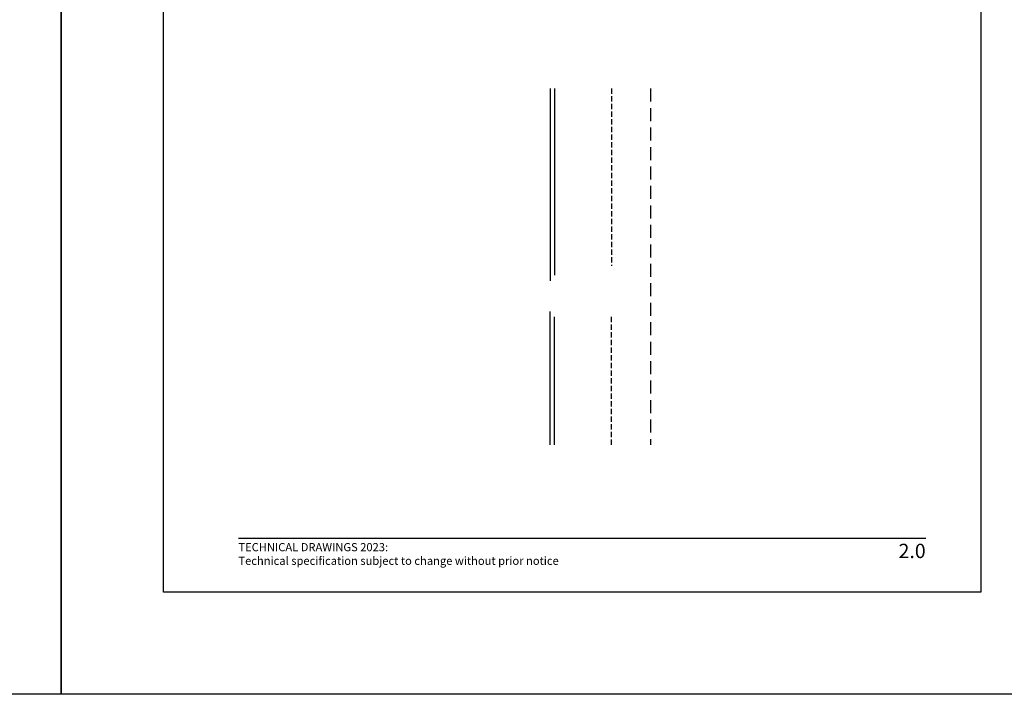
# Model space of a CAD drawing. Units: millimetres. Extents: x -8362 to 7846, y -4556 to 6379.
# Drawn here: x -1227 to -746, y 2854 to 3184 of the extents above; entities that cross this region are included whole.
import ezdxf
from ezdxf.enums import TextEntityAlignment as Align

# ---------------------------------------------------------------- set-up
doc = ezdxf.new("R2010")
doc.units = ezdxf.units.MM
doc.linetypes.add('DASHED', pattern=[0.75, 0.5, -0.25])
doc.linetypes.add('HIDDEN', pattern=[9.525, 6.35, -3.175])
doc.layers.get('0').update_dxf_attribs({"linetype": 'CONTINUOUS'})
doc.layers.get('Defpoints').update_dxf_attribs({"linetype": 'CONTINUOUS'})
for name, color, linetype in [('000ARCHITECTURAL', 254, 'CONTINUOUS'), ('002_DETAIL_ACM CUT', 4, 'CONTINUOUS'), ('002_DETAIL_ACM ELEV', 1, 'DASHED'), ('WHITE', 7, 'CONTINUOUS')]:
    doc.layers.add(name, color=color, linetype=linetype)
doc.layers.add('_Building Agency Blue', color=7, linetype='CONTINUOUS', true_color=0x005d96)
doc.styles.add('Arial', font='arial.ttf')

# ---------------------------------------------------------------- blocks, each defined once
blk = doc.blocks.new('A$Cb6fcbef7')
at = {"layer": '000ARCHITECTURAL', "color": 2, "linetype": 'HIDDEN'}
blk.add_line((48.93, 174.22), (48.93, 0), dxfattribs=at)
at = {"layer": '002_DETAIL_ACM CUT'}
for p, q in [((0, 174.22), (0, 80.2)), ((2, 174.22), (2, 82.91)), ((0, 0), (0, 65.2)), ((2, 0), (2, 62.49))]:
    blk.add_line(p, q, dxfattribs=at)
at = {"layer": '002_DETAIL_ACM ELEV', "ltscale": 5}
for p, q in [((30, 174.22), (30, 87.49)), ((30, 0), (30, 63.2))]:
    blk.add_line(p, q, dxfattribs=at)

msp = doc.modelspace()

# ---------------------------------------------------------------- linework, layer by layer
at = {"layer": '_Building Agency Blue'}
msp.add_lwpolyline([(-1120.26, 2930.41), (-784.14, 2930.41)], dxfattribs=at)
at = {"layer": 'Defpoints'}
for points in [[(-1206.96, 2853.93), (-1706.78, 2853.93), (-1706.78, 3527.6), (-1206.96, 3527.6)], [(-707.14, 2853.93), (-1206.96, 2853.93), (-1206.96, 3527.6), (-707.14, 3527.6)], [(-757.14, 2903.93), (-1156.96, 2903.93), (-1156.96, 3477.6), (-757.14, 3477.6)]]:
    msp.add_lwpolyline(points, close=True, dxfattribs=at)
at = {"layer": 'WHITE'}
msp.add_line((-1120.26, 2930.41), (-784.14, 2930.41), dxfattribs=at)

# ---------------------------------------------------------------- block references
at = {"color": 7, "lineweight": -2, "true_color": 0xffffff}
msp.add_blockref('A$Cb6fcbef7', (-967.72, 2976.07), dxfattribs=at)

# ---------------------------------------------------------------- texts
at = {"style": 'Arial'}
msp.add_attdef('2.0', text='1.0', height=7, dxfattribs=at).set_placement((-784.14, 2927.59), align=Align.TOP_RIGHT)
at = {"layer": 'WHITE', "insert": (-1120.26, 2927.93), "char_height": 4, "width": 500, "attachment_point": 1, "style": 'Arial'}
msp.add_mtext('TECHNICAL DRAWINGS 2023: \\PTechnical specification subject to change without prior notice', dxfattribs=at)

doc.saveas('drawing.dxf')
